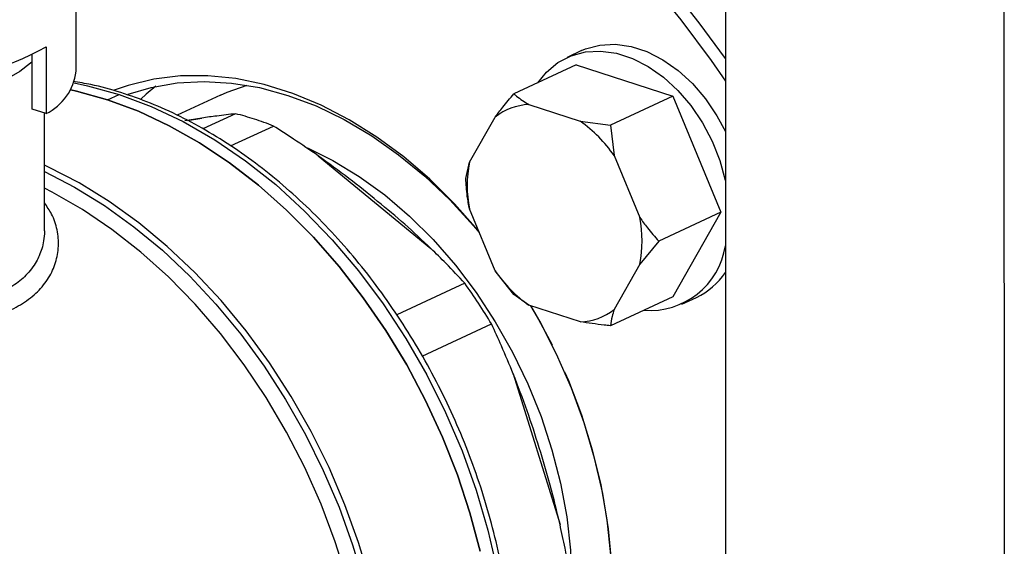
# Model space of a CAD drawing. Units: millimetres. Extents: x 4 to 416, y 4 to 293.
# Drawn here: x 298 to 304, y 194 to 197 of the extents above; entities that cross this region are included whole.
import ezdxf

# ---------------------------------------------------------------- set-up
doc = ezdxf.new("R2010")
doc.units = ezdxf.units.MM

msp = doc.modelspace()

# ---------------------------------------------------------------- linework, layer by layer
at = {"color": 7, "linetype": 'Continuous', "lineweight": 25}
for p, q in [((301.9733, 214.1126), (301.9798, 186.7106)), ((303.6782, 213.5701), (303.6847, 186.1571)), ((298.0035, 196.4534), (298.0032, 197.682)), ((297.8196, 196.6034), (297.8197, 196.1939)), ((297.734, 196.2224), (297.7339, 196.5542)), ((301.0974, 196.5798), (301.0083, 196.5384)), ((301.0642, 196.4929), (300.683, 196.3156)), ((301.0642, 196.4929), (301.6549, 196.3012)), ((298.1946, 196.2788), (298.2659, 196.3119)), ((298.8861, 196.3067), (298.6224, 196.184)), ((301.6549, 196.3012), (301.2736, 196.1239)), ((301.6549, 196.3012), (301.9503, 195.591)), ((300.7744, 196.2494), (301.0895, 196.1471)), ((297.8197, 196.1939), (297.734, 196.2224)), ((297.8092, 195.4767), (297.8091, 196.1974)), ((298.9795, 196.1934), (298.7795, 196.1004)), ((298.7724, 196.1673), (298.6682, 196.15)), ((298.9485, 195.9963), (299.2108, 196.1183)), ((300.4103, 195.8966), (300.5678, 196.1732)), ((301.0895, 196.1471), (301.2736, 196.1239)), ((301.2736, 196.1239), (301.2962, 195.9367)), ((299.4843, 195.9362), (300.1753, 195.3682)), ((301.2962, 195.9367), (301.4538, 195.5578)), ((300.3878, 195.7972), (300.4103, 195.8966)), ((300.568, 195.2311), (300.4104, 195.61)), ((301.9503, 195.591), (301.5691, 195.4137)), ((301.9503, 195.591), (301.6552, 195.0726)), ((301.5691, 195.4137), (301.4539, 195.2713)), ((300.6833, 195.087), (300.568, 195.2311)), ((301.4539, 195.2713), (301.2964, 194.9947)), ((300.3824, 195.1552), (299.9657, 194.9615)), ((300.7747, 195.0208), (300.6833, 195.087)), ((301.6552, 195.0726), (301.2739, 194.8953)), ((301.7111, 195.0271), (301.8002, 195.0686)), ((301.0898, 194.9185), (300.7747, 195.0208)), ((300.122, 194.7086), (300.546, 194.9057)), ((300.6788, 194.6003), (300.9652, 193.6776))]:
    msp.add_line(p, q, dxfattribs=at)
at = {"color": 8, "linetype": 'Continuous', "lineweight": 25}
msp.add_line((298.6842, 196.1521), (298.7724, 196.1673), dxfattribs=at)
at = {"color": 7, "linetype": 'Continuous', "lineweight": 25, "flags": 128}
for points in [[(301.9774, 196.5312), (301.8178, 196.751), (301.6263, 196.9925), (301.4259, 197.2224), (301.2175, 197.4397), (301.0018, 197.6437), (300.7796, 197.8336), (300.5518, 198.0087), (300.3193, 198.1683), (300.0829, 198.3118), (299.8435, 198.4387), (299.6021, 198.5484), (299.3595, 198.6406), (299.1167, 198.715), (298.8746, 198.7711), (298.6341, 198.8089), (298.3961, 198.8282), (298.1616, 198.8288), (297.9314, 198.8109), (297.7063, 198.7744), (297.4873, 198.7195)], [(297.5906, 198.6835), (297.8129, 198.728), (298.0407, 198.7539), (298.2733, 198.7611), (298.5097, 198.7495), (298.7491, 198.7191), (298.9904, 198.6702), (299.2328, 198.6028), (299.4753, 198.5173), (299.7171, 198.414), (299.957, 198.2932), (300.1943, 198.1555), (300.428, 198.0013), (300.6571, 197.8313), (300.8809, 197.6461), (301.0984, 197.4465), (301.3089, 197.2332), (301.5114, 197.007), (301.7052, 196.7688), (301.8896, 196.5196), (301.9775, 196.392)], [(301.0974, 196.5798), (301.1219, 196.5903), (301.2096, 196.614), (301.3029, 196.6191), (301.3997, 196.6057), (301.4975, 196.5739), (301.5943, 196.5245), (301.6876, 196.4588), (301.7753, 196.3781), (301.8554, 196.2845), (301.926, 196.1801), (301.9776, 196.084)], [(300.8291, 196.3836), (300.8823, 196.4486), (300.9528, 196.5072), (301.0328, 196.5488), (301.1205, 196.5725), (301.2138, 196.5777), (301.3106, 196.5642), (301.4085, 196.5325), (301.5052, 196.4831), (301.5985, 196.4174), (301.6863, 196.3367), (301.7663, 196.2431), (301.8369, 196.1387), (301.8963, 196.0259), (301.943, 195.9075), (301.9762, 195.7861), (301.9776, 195.7791)], [(297.7339, 196.5123), (297.7249, 196.5036), (297.6594, 196.452), (297.5769, 196.4042), (297.4788, 196.3612), (297.3669, 196.3236), (297.243, 196.292), (297.1096, 196.2672), (296.9688, 196.2495), (296.8232, 196.2392), (296.6754, 196.2365), (296.528, 196.2414), (296.3836, 196.254), (296.2447, 196.2738)], [(300.4668, 195.4745), (300.4644, 195.4774), (300.3198, 195.641), (300.1674, 195.7918), (300.0082, 195.9287), (299.8436, 196.0507), (299.6747, 196.1567), (299.5027, 196.2462), (299.329, 196.3183), (299.1548, 196.3726), (298.9814, 196.4087), (298.8101, 196.4262), (298.6422, 196.4251), (298.4789, 196.4054), (298.3214, 196.3672), (298.237, 196.3382)], [(298.3214, 196.3136), (298.4617, 196.355), (298.6215, 196.3827), (298.7864, 196.3916), (298.9552, 196.3817), (299.1266, 196.3532), (299.2993, 196.3061), (299.4721, 196.241), (299.6435, 196.1583), (299.8123, 196.0585), (299.9773, 195.9425), (300.137, 195.8112), (300.2904, 195.6655), (300.4363, 195.5066), (300.4701, 195.4666)], [(298.4921, 196.3618), (298.4325, 196.3125), (298.3998, 196.2828)], [(298.8861, 196.3067), (298.9271, 196.3248), (299.0495, 196.3683)], [(297.9699, 196.339), (298.005, 196.3313), (298.1946, 196.2788)], [(298.1946, 196.2788), (298.005, 196.3313), (297.9699, 196.339)], [(298.2659, 196.3119), (298.463, 196.2382), (298.6588, 196.1453), (298.8519, 196.034), (299.041, 195.905), (299.2248, 195.7592), (299.402, 195.5977), (299.5715, 195.4214), (299.7321, 195.2316), (299.8827, 195.0296), (300.0223, 194.8168), (300.1498, 194.5946), (300.2645, 194.3645), (300.3655, 194.1282), (300.4522, 193.8872), (300.524, 193.6432), (300.5803, 193.3979), (300.6209, 193.1529), (300.6453, 192.9098), (300.6535, 192.6705)], [(298.1946, 196.2788), (298.3843, 196.2082), (298.5727, 196.1199), (298.7588, 196.0145), (298.9413, 195.8926), (299.1191, 195.755), (299.291, 195.6027), (299.4561, 195.4365), (299.6131, 195.2574), (299.7612, 195.0668), (299.8994, 194.8656), (300.0268, 194.6553), (300.1426, 194.4371), (300.2461, 194.2124), (300.3367, 193.9827), (300.4137, 193.7494), (300.4767, 193.5139)], [(300.4767, 193.5139), (300.4137, 193.7494), (300.3367, 193.9827), (300.2461, 194.2124), (300.1426, 194.4371), (300.0268, 194.6553), (299.8994, 194.8656), (299.7612, 195.0668), (299.6131, 195.2574), (299.4561, 195.4365), (299.291, 195.6027), (299.1191, 195.755), (298.9413, 195.8926), (298.7588, 196.0145), (298.5727, 196.1199), (298.3843, 196.2082), (298.1946, 196.2788)], [(299.4199, 195.9843), (299.5749, 195.9075), (299.7359, 195.8098), (299.8927, 195.6958), (300.044, 195.5665), (300.1884, 195.423), (300.3249, 195.2665), (300.4521, 195.0983), (300.5691, 194.9199), (300.6748, 194.7329), (300.7682, 194.5387), (300.8488, 194.3391), (300.9156, 194.1357), (300.9682, 193.9304), (301.0061, 193.7248), (301.029, 193.5207), (301.0367, 193.3198)], [(299.7915, 192.6384), (299.7631, 192.8713), (299.7197, 193.1056), (299.6616, 193.3398), (299.5892, 193.5722), (299.5029, 193.8014), (299.4033, 194.0259), (299.2911, 194.2441), (299.167, 194.4547), (299.0318, 194.6562), (298.8864, 194.8474), (298.7317, 195.027), (298.5689, 195.1937), (298.3989, 195.3466), (298.2228, 195.4845), (298.0419, 195.6066), (297.8573, 195.7122), (297.8092, 195.7366)], [(300.6963, 191.7252), (300.814, 191.8411), (300.9203, 191.9723), (301.0143, 192.1179), (301.0953, 192.2768), (301.1628, 192.4477), (301.2163, 192.6295), (301.2552, 192.8207), (301.2795, 193.02), (301.2888, 193.2259), (301.2831, 193.4368), (301.2625, 193.6513), (301.2271, 193.8676), (301.1772, 194.0842), (301.113, 194.2996), (301.0352, 194.5121), (300.9443, 194.7201), (300.841, 194.9221), (300.787, 195.0168)], [(300.7865, 195.017), (300.8178, 194.963), (300.9167, 194.7771)], [(300.9928, 194.6135), (301.0161, 194.5588), (301.096, 194.3487), (301.1622, 194.1353), (301.2142, 193.9204), (301.2517, 193.7055), (301.2743, 193.4923), (301.2819, 193.2824), (301.2744, 193.0774), (301.2519, 192.8788), (301.2145, 192.6883), (301.1626, 192.5071), (301.0965, 192.3367), (301.0167, 192.1784), (300.9238, 192.0335), (300.8186, 191.9029), (300.7018, 191.7877)]]:
    msp.add_lwpolyline(points, dxfattribs=at)
at = {"color": 8, "linetype": 'Continuous', "lineweight": 25, "flags": 128}
for points in [[(297.9905, 196.3822), (298.0738, 196.365), (298.2659, 196.3119)], [(299.8025, 193.3321), (299.7325, 193.5667), (299.6486, 193.7984), (299.5515, 194.0258), (299.4418, 194.2474), (299.32, 194.4618), (299.1871, 194.6677), (299.0439, 194.8638), (298.8912, 195.0488), (298.73, 195.2216), (298.5614, 195.381), (298.3864, 195.5261), (298.2061, 195.6559), (298.0217, 195.7696), (297.8343, 195.8665), (297.8092, 195.8782)], [(297.8092, 195.8397), (297.9941, 195.744), (298.1775, 195.6309), (298.3569, 195.5017), (298.531, 195.3574), (298.6987, 195.1988), (298.859, 195.027), (299.0109, 194.8429), (299.1534, 194.6479), (299.2856, 194.4431), (299.4067, 194.2298), (299.5159, 194.0093), (299.6125, 193.7831), (299.6959, 193.5526), (299.7656, 193.3193)]]:
    msp.add_lwpolyline(points, dxfattribs=at)
at = {"color": 7, "linetype": 'Continuous', "lineweight": 25}
for centre, radius, start, end in [((296.9055, 198.2534), 1.8863, 273.06758, 298.98674), ((297.6717, 196.4935), 0.3342, 296.30088, 353.11797), ((300.788, 195.8942), 0.3554, 92.19764, 128.29261), ((298.5327, 194.4294), 1.8197, 71.99664, 75.78751), ((298.496, 194.3167), 1.9382, 68.36097, 71.99558), ((300.6057, 195.465), 0.8362, 34.33834, 54.64911), ((301.1648, 195.7535), 0.7679, 169.2608, 190.76636), ((300.6994, 195.4144), 0.7679, 349.2608, 10.76636), ((301.5147, 195.4569), 0.4685, 265.40773, 351.20317), ((301.2586, 195.7029), 0.8363, 214.33902, 234.64822), ((301.6096, 195.4701), 0.4445, 295.38122, 325.9165), ((297.5696, 193.1326), 3.4645, 30.78416, 35.71997), ((301.0762, 195.2736), 0.3554, 272.19741, 308.29321)]:
    msp.add_arc(centre, radius, start, end, dxfattribs=at)
for points, knots in [([(300.6784, 192.6985), (300.6779, 192.758), (300.6768, 192.8899), (300.6587, 193.0983), (300.6274, 193.3214), (300.5823, 193.5452), (300.5243, 193.7685), (300.4536, 193.9898), (300.3706, 194.2082), (300.2757, 194.4222), (300.1695, 194.6307), (300.0526, 194.8326), (299.9256, 195.0266), (299.7893, 195.2118), (299.6442, 195.3871), (299.4914, 195.5515), (299.3315, 195.704), (299.1655, 195.8438), (298.9942, 195.97), (298.8187, 196.082), (298.6399, 196.1789), (298.4588, 196.2604), (298.2765, 196.3251), (298.118, 196.3694), (298.0211, 196.385), (297.9847, 196.3909)], [0, 0, 0, 0, 0.036624, 0.08122, 0.125813, 0.170403, 0.214988, 0.25957, 0.304149, 0.348727, 0.393307, 0.437892, 0.482481, 0.527079, 0.571686, 0.616305, 0.660935, 0.705575, 0.750223, 0.794872, 0.839514, 0.884134, 0.928717, 0.973244, 1, 1, 1, 1]), ([(300.5678, 196.1732), (300.5831, 196.1931), (300.6194, 196.2405), (300.6597, 196.2881), (300.683, 196.3156)], [0, 0, 0, 0, 0.421443, 1, 1, 1, 1]), ([(300.683, 196.3156), (300.6884, 196.3109), (300.7145, 196.2879), (300.7479, 196.2664), (300.7744, 196.2494)], [0, 0, 0, 0, 0.206697, 1, 1, 1, 1]), ([(298.9795, 196.1934), (298.9417, 196.189), (298.8748, 196.1812), (298.8034, 196.1715), (298.7724, 196.1673)], [0, 0, 0, 0, 0.5651328, 1, 1, 1, 1]), ([(299.4843, 195.9362), (299.4346, 195.9705), (299.345, 196.0323), (299.2521, 196.0918), (299.2108, 196.1183)], [0, 0, 0, 0, 0.554696, 1, 1, 1, 1]), ([(300.1753, 195.3682), (300.1223, 195.418), (300.0179, 195.516), (299.85, 195.6565), (299.6731, 195.7995), (299.5478, 195.8902), (299.4843, 195.9362)], [0, 0, 0, 0, 0.253548, 0.5, 0.746453, 1, 1, 1, 1]), ([(300.4104, 195.61), (300.4058, 195.6364), (300.3949, 195.6991), (300.3904, 195.7612), (300.3878, 195.7972)], [0, 0, 0, 0, 0.421446, 1, 1, 1, 1]), ([(301.4538, 195.5578), (301.4691, 195.5364), (301.5055, 195.4856), (301.5457, 195.4401), (301.5691, 195.4137)], [0, 0, 0, 0, 0.421443, 1, 1, 1, 1]), ([(300.3824, 195.1552), (300.3446, 195.1957), (300.2777, 195.2673), (300.2063, 195.3377), (300.1753, 195.3682)], [0, 0, 0, 0, 0.565138, 1, 1, 1, 1]), ([(301.2964, 194.9947), (301.2918, 194.9797), (301.281, 194.9442), (301.2765, 194.9132), (301.2739, 194.8953)], [0, 0, 0, 0, 0.421448, 1, 1, 1, 1]), ([(301.2739, 194.8953), (301.2609, 194.8965), (301.1982, 194.9025), (301.1378, 194.9114), (301.0898, 194.9185)], [0, 0, 0, 0, 0.206694, 1, 1, 1, 1]), ([(300.6788, 194.6003), (300.6552, 194.6575), (300.6127, 194.7606), (300.5665, 194.861), (300.546, 194.9057)], [0, 0, 0, 0, 0.554692, 1, 1, 1, 1]), ([(300.9652, 193.6776), (300.9459, 193.7579), (300.908, 193.9161), (300.8388, 194.1484), (300.7651, 194.3765), (300.7078, 194.525), (300.6788, 194.6003)], [0, 0, 0, 0, 0.253548, 0.5, 0.746451, 1, 1, 1, 1]), ([(301.0316, 193.3413), (301.0202, 193.4049), (301.0001, 193.5175), (300.9757, 193.6291), (300.9652, 193.6776)], [0, 0, 0, 0, 0.565136, 1, 1, 1, 1])]:
    msp.add_open_spline(points, degree=3, knots=knots, dxfattribs=at)
at = {"color": 8, "linetype": 'Continuous', "lineweight": 25}
for points, knots in [([(295.8665, 195.1578), (295.8969, 195.1476), (295.9701, 195.123), (296.1052, 195.0827), (296.2651, 195.0389), (296.4347, 194.9977), (296.6091, 194.9608), (296.7847, 194.9312), (296.9581, 194.911), (297.1265, 194.9033), (297.2862, 194.9097), (297.4339, 194.9325), (297.5661, 194.9722), (297.679, 195.0292), (297.7708, 195.1017), (297.8385, 195.1869), (297.8817, 195.2814), (297.899, 195.3811), (297.8903, 195.4818), (297.8617, 195.5724), (297.8249, 195.6248), (297.8092, 195.6472)], [0, 0, 0, 0, 0.037608, 0.090604, 0.143407, 0.197147, 0.250962, 0.304947, 0.359353, 0.413662, 0.468672, 0.523246, 0.578072, 0.632919, 0.687547, 0.742778, 0.797098, 0.851925, 0.906057, 0.959928, 1, 1, 1, 1]), ([(297.8091, 195.4767), (297.8091, 195.4748), (297.8098, 195.4544), (297.8057, 195.4175), (297.7948, 195.3683), (297.779, 195.3253), (297.7509, 195.269), (297.7018, 195.2041), (297.619, 195.1365), (297.5173, 195.0853), (297.4217, 195.0574), (297.3448, 195.0438), (297.2922, 195.0372), (297.2357, 195.0329), (297.1755, 195.0311), (297.1101, 195.0319), (297.0303, 195.0366), (296.9257, 195.0469), (296.7808, 195.0681), (296.6176, 195.1003), (296.4555, 195.1396), (296.3062, 195.1801), (296.1625, 195.2214), (296.026, 195.2637), (295.9185, 195.2991), (295.8346, 195.328), (295.7685, 195.3526), (295.7203, 195.3724), (295.6859, 195.3881), (295.6618, 195.4002), (295.6399, 195.4127), (295.6209, 195.4256), (295.6061, 195.4381), (295.5941, 195.4522), (295.5872, 195.4647), (295.5878, 195.4736), (295.588, 195.4763)], [0, 0, 0, 0, 0.002674, 0.029946, 0.05471, 0.076968, 0.096741, 0.145443, 0.190434, 0.236832, 0.283672, 0.301128, 0.31923, 0.337986, 0.357405, 0.37747, 0.399562, 0.430915, 0.471518, 0.526737, 0.572094, 0.613012, 0.660397, 0.706442, 0.750822, 0.781315, 0.813027, 0.845997, 0.862787, 0.880573, 0.899361, 0.91915, 0.939937, 0.958067, 0.987009, 1, 1, 1, 1])]:
    msp.add_open_spline(points, degree=3, knots=knots, dxfattribs=at)

doc.saveas('drawing.dxf')
